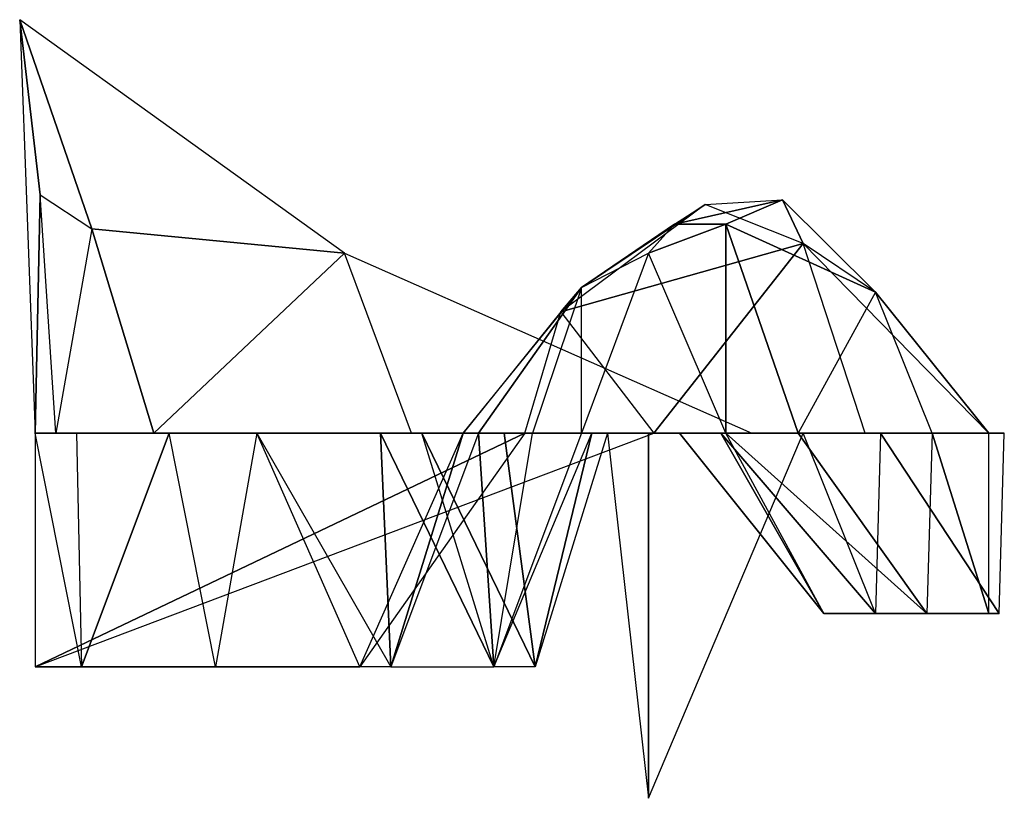
# Model space of a CAD drawing. Units: metres. Extents: x -496 to 268, y -423 to 181.
import ezdxf

# ---------------------------------------------------------------- set-up
doc = ezdxf.new("R2010")
doc.units = ezdxf.units.M

msp = doc.modelspace()

# ---------------------------------------------------------------- linework, layer by layer
for points in [[(-440.000031, 18.888885, -311.666656), (-244.000031, 0, -413.666656), (-496.000031, 181.333313, -409.888885)], [(-440.000031, 18.888885, -311.666656), (-496.000031, 181.333313, -409.888885), (-480.000031, 45.333313, -183.222229)], [(-480.000031, 45.333313, -183.222229), (-496.000031, 181.333313, -409.888885), (-484.000031, -139.777771, 77.444427)], [(-484.000031, -139.777771, 77.444427), (-468.000031, -139.777771, -111.444458), (-480.000031, 45.333313, -183.222229)], [(-480.000031, 45.333313, -183.222229), (-440.000031, 18.888885, -311.666656), (-468.000031, -139.777771, -111.444458)], [(11.999969, 22.666656, 270.111084), (35.999969, 37.777771, 330.555511), (95.999969, 41.555542, 262.555511)], [(51.999969, 22.666656, 164.333313), (11.999969, 22.666656, 270.111084), (95.999969, 41.555542, 262.555511)], [(35.999969, 37.777771, 330.555511), (95.999969, 41.555542, 262.555511), (111.999939, 7.555542, 375.888855)], [(167.999969, -30.222229, 262.555511), (51.999969, 22.666656, 164.333313), (95.999969, 41.555542, 262.555511)], [(111.999939, 7.555542, 375.888855), (95.999969, 41.555542, 262.555511), (167.999969, -30.222229, 262.555511)], [(-76.000031, -45.333344, 364.555511), (111.999939, 7.555542, 375.888855), (35.999969, 37.777771, 330.555511)], [(35.999969, 37.777771, 330.555511), (-76.000031, -45.333344, 364.555511), (-60.000031, -26.444458, 254.999969)], [(11.999969, 22.666656, 270.111084), (35.999969, 37.777771, 330.555511), (-60.000031, -26.444458, 254.999969)], [(-440.000031, 18.888885, -311.666656), (-468.000031, -139.777771, -111.444458), (-392.000031, -139.777771, -296.555542)], [(-440.000031, 18.888885, -311.666656), (-392.000031, -139.777771, -296.555542), (-244.000031, 0, -413.666656)], [(-60.000031, -26.444458, 254.999969), (-8.000031, 0, 149.222198), (11.999969, 22.666656, 270.111084)], [(51.999969, -139.777771, 81.222198), (-8.000031, 0, 149.222198), (51.999969, 22.666656, 164.333313)], [(-8.000031, 0, 149.222198), (11.999969, 22.666656, 270.111084), (51.999969, 22.666656, 164.333313)], [(167.999969, -30.222229, 262.555511), (107.999969, -139.777771, 130.333313), (51.999969, 22.666656, 164.333313)], [(51.999969, 22.666656, 164.333313), (107.999969, -139.777771, 130.333313), (51.999969, -139.777771, 81.222198)], [(-244.000031, 0, -413.666656), (-392.000031, -139.777771, -296.555542), (-192.000031, -139.777771, -391)], [(-192.000031, -139.777771, -391), (-244.000031, 0, -413.666656), (71.999969, -139.777771, -402.333313)], [(-76.000031, -45.333344, 364.555511), (-4.000031, -139.777771, 417.444397), (111.999939, 7.555542, 375.888855)], [(-8.000031, 0, 149.222198), (-60.000031, -139.777771, 108.611115), (-60.000031, -26.444458, 254.999969)], [(111.999939, 7.555542, 375.888855), (-4.000031, -139.777771, 417.444397), (159.999969, -139.777771, 398.555511)], [(159.999969, -139.777771, 398.555511), (111.999939, 7.555542, 375.888855), (255.999969, -139.777771, 292.77774)], [(111.999939, 7.555542, 375.888855), (255.999969, -139.777771, 292.77774), (167.999969, -30.222229, 262.555511)], [(-60.000031, -26.444458, 254.999969), (-140.000031, -139.777771, 228.555542), (-152.000031, -139.777771, 292.77774)], [(-152.000031, -139.777771, 292.77774), (-60.000031, -26.444458, 254.999969), (-76.000031, -45.333344, 364.555511)], [(-98.000031, -139.777771, 163.388885), (-140.000031, -139.777771, 228.555542), (-60.000031, -26.444458, 254.999969)], [(-60.000031, -26.444458, 254.999969), (-98.000031, -139.777771, 163.388885), (-60.000031, -139.777771, 108.611115)], [(211.999969, -139.777771, 183.222198), (167.999969, -30.222229, 262.555511), (107.999969, -139.777771, 130.333313)], [(167.999969, -30.222229, 262.555511), (255.999969, -139.777771, 292.77774), (211.999969, -139.777771, 183.222198)], [(-104.000031, -139.777771, 387.222198), (-76.000031, -45.333344, 364.555511), (-152.000031, -139.777771, 292.77774)], [(-104.000031, -139.777771, 387.222198), (-76.000031, -45.333344, 364.555511), (-4.000031, -139.777771, 417.444397)], [(-356.000031, -139.777771, 16.999969), (-484.000031, -139.777771, 77.444427), (-468.000031, -139.777771, -111.444458)], [(-356.000031, -139.777771, 16.999969), (-484.000031, -139.777771, 77.444427), (-452, -139.777771, 186.999969)], [(-4.000031, -139.777771, 417.444397), (-104.000031, -139.777771, 387.222198), (-484.000031, -321.111084, 413.666626)], [(-484.000031, -321.111084, 413.666626), (-104.000031, -139.777771, 387.222198), (-232.000031, -321.111084, 360.77774)], [(-484.000031, -321.111084, 413.666626), (-448.000031, -321.111084, 300.333313), (-484.000031, -139.777771, 77.444427)], [(-484.000031, -139.777771, 77.444427), (-452, -139.777771, 186.999969), (-448.000031, -321.111084, 300.333313)], [(-392.000031, -139.777771, -296.555542), (-256.000031, -139.777771, -175.666687), (-468.000031, -139.777771, -111.444458)], [(-256.000031, -139.777771, -175.666687), (-468.000031, -139.777771, -111.444458), (-356.000031, -139.777771, 16.999969)], [(-452, -139.777771, 186.999969), (-356.000031, -139.777771, 16.999969), (-380.000031, -139.777771, 217.222198)], [(-452, -139.777771, 186.999969), (-448.000031, -321.111084, 300.333313), (-380.000031, -139.777771, 217.222198)], [(-380.000031, -139.777771, 217.222198), (-448.000031, -321.111084, 300.333313), (-344.000031, -321.111084, 307.888855)], [(-256.000031, -139.777771, -175.666687), (-192.000031, -139.777771, -391), (-392.000031, -139.777771, -296.555542)], [(-380.000031, -139.777771, 217.222198), (-312.000031, -139.777771, 202.111084), (-356.000031, -139.777771, 16.999969)], [(-344.000031, -321.111084, 307.888855), (-380.000031, -139.777771, 217.222198), (-312.000031, -139.777771, 202.111084)], [(-312.000031, -139.777771, 202.111084), (-356.000031, -139.777771, 16.999969), (-216.000031, -139.777771, 122.777771)], [(-216.000031, -139.777771, 122.777771), (-356.000031, -139.777771, 16.999969), (-184.000031, -139.777771, 24.555542)], [(-184.000031, -139.777771, 24.555542), (-184.000031, -139.777771, -35.888916), (-356.000031, -139.777771, 16.999969)], [(-356.000031, -139.777771, 16.999969), (-256.000031, -139.777771, -175.666687), (-184.000031, -139.777771, -35.888916)], [(-312.000031, -139.777771, 202.111084), (-344.000031, -321.111084, 307.888855), (-232.000031, -321.111084, 360.77774)], [(-232.000031, -321.111084, 360.77774), (-312.000031, -139.777771, 202.111084), (-208.000031, -321.111084, 217.222198)], [(-312.000031, -139.777771, 202.111084), (-208.000031, -321.111084, 217.222198), (-216.000031, -139.777771, 122.777771)], [(-184.000031, -139.777771, -35.888916), (-120.000031, -139.777771, -96.333344), (-256.000031, -139.777771, -175.666687)], [(-120.000031, -139.777771, -96.333344), (-256.000031, -139.777771, -175.666687), (-60.000031, -139.777771, -262.555542)], [(-60.000031, -139.777771, -262.555542), (-192.000031, -139.777771, -391), (-256.000031, -139.777771, -175.666687)], [(-152.000031, -139.777771, 292.77774), (-208.000031, -321.111084, 217.222198), (-232.000031, -321.111084, 360.77774)], [(-232.000031, -321.111084, 360.77774), (-152.000031, -139.777771, 292.77774), (-104.000031, -139.777771, 387.222198)], [(-216.000031, -139.777771, 122.777771), (-208.000031, -321.111084, 217.222198), (-128.000031, -321.111084, 88.777771)], [(-184.000031, -139.777771, 24.555542), (-216.000031, -139.777771, 122.777771), (-128.000031, -321.111084, 88.777771)], [(-140.000031, -139.777771, 228.555542), (-208.000031, -321.111084, 217.222198), (-128.000031, -321.111084, 88.777771)], [(-140.000031, -139.777771, 228.555542), (-208.000031, -321.111084, 217.222198), (-152.000031, -139.777771, 292.77774)], [(71.999969, -139.777771, -402.333313), (-60.000031, -139.777771, -262.555542), (-192.000031, -139.777771, -391)], [(-96.000031, -321.111084, -9.444458), (-128.000031, -321.111084, 88.777771), (-184.000031, -139.777771, 24.555542)], [(-96.000031, -321.111084, -9.444458), (-184.000031, -139.777771, 24.555542), (-184.000031, -139.777771, -35.888916)], [(-184.000031, -139.777771, -35.888916), (-120.000031, -139.777771, -96.333344), (-96.000031, -321.111084, -9.444458)], [(-140.000031, -139.777771, 228.555542), (-152.000031, -139.777771, 292.77774), (-40.000031, -139.777771, 311.666626)], [(-40.000031, -139.777771, 311.666626), (-104.000031, -139.777771, 387.222198), (-152.000031, -139.777771, 292.77774)], [(-98.000031, -139.777771, 163.388885), (-140.000031, -139.777771, 228.555542), (-8.000031, -139.777771, 213.444427)], [(-8.000031, -139.777771, 213.444427), (-40.000031, -139.777771, 311.666626), (-140.000031, -139.777771, 228.555542)], [(-128.000031, -321.111084, 88.777771), (-98.000031, -139.777771, 163.388885), (-140.000031, -139.777771, 228.555542)], [(-52.000031, -139.777771, 50.055542), (-96.000031, -321.111084, -9.444458), (-128.000031, -321.111084, 88.777771)], [(-128.000031, -321.111084, 88.777771), (-52.000031, -139.777771, 50.055542), (-60.000031, -139.777771, 108.611115)], [(-60.000031, -139.777771, 108.611115), (-128.000031, -321.111084, 88.777771), (-98.000031, -139.777771, 163.388885)], [(-60.000031, -139.777771, -262.555542), (-120.000031, -139.777771, -96.333344), (-40.000031, -139.777771, -88.777802)], [(-120.000031, -139.777771, -96.333344), (-40.000031, -139.777771, -88.777802), (-96.000031, -321.111084, -9.444458)], [(-40.000031, -139.777771, 311.666626), (-104.000031, -139.777771, 387.222198), (-4.000031, -139.777771, 417.444397)], [(-8.000031, -139.777771, 213.444427), (-60.000031, -139.777771, 108.611115), (-98.000031, -139.777771, 163.388885)], [(-40.000031, -139.777771, -88.777802), (-96.000031, -321.111084, -9.444458), (-52.000031, -139.777771, 50.055542)], [(-40.000031, -139.777771, -88.777802), (15.999969, -139.777771, -96.333344), (-60.000031, -139.777771, -262.555542)], [(-60.000031, -139.777771, -262.555542), (47.999969, -139.777771, -141.666687), (15.999969, -139.777771, -96.333344)], [(47.999969, -139.777771, -141.666687), (111.999969, -139.777771, -164.333344), (-60.000031, -139.777771, -262.555542)], [(-60.000031, -139.777771, -262.555542), (156, -139.777771, -262.555542), (111.999969, -139.777771, -164.333344)], [(-60.000031, -139.777771, -262.555542), (156, -139.777771, -262.555542), (71.999969, -139.777771, -402.333313)], [(-52.000031, -139.777771, 50.055542), (-60.000031, -139.777771, 108.611115), (51.999969, -139.777771, 81.222198)], [(-8.000031, -139.777771, 213.444427), (-60.000031, -139.777771, 108.611115), (51.999969, -139.777771, 81.222198)], [(-40.000031, -139.777771, -88.777802), (15.999969, -139.777771, -20.777802), (-52.000031, -139.777771, 50.055542)], [(-52.000031, -139.777771, 50.055542), (51.999969, -139.777771, 81.222198), (15.999969, -139.777771, -20.777802)], [(-40.000031, -139.777771, -88.777802), (15.999969, -139.777771, -20.777802), (15.999969, -139.777771, -96.333344)], [(-40.000031, -139.777771, 311.666626), (-4.000031, -139.777771, 417.444397), (111.999969, -139.777771, 288.999969)], [(-40.000031, -139.777771, 311.666626), (-8.000031, -423.111115, 251.222198), (111.999969, -139.777771, 288.999969)], [(-8.000031, -423.111115, 251.222198), (-8.000031, -139.777771, 213.444427), (-40.000031, -139.777771, 311.666626)], [(51.999969, -139.777771, 81.222198), (107.999969, -139.777771, 130.333313), (-8.000031, -139.777771, 213.444427)], [(111.999969, -139.777771, 288.999969), (-8.000031, -139.777771, 213.444427), (107.999969, -139.777771, 130.333313)], [(-8.000031, -423.111115, 251.222198), (111.999969, -139.777771, 288.999969), (-8.000031, -139.777771, 213.444427)], [(111.999969, -139.777771, 288.999969), (159.999969, -139.777771, 398.555511), (-4.000031, -139.777771, 417.444397)], [(51.999969, -139.777771, 81.222198), (15.999969, -139.777771, -20.777802), (127.999969, -279.555542, -1.888916)], [(127.999969, -279.555542, -1.888916), (15.999969, -139.777771, -96.333344), (15.999969, -139.777771, -20.777802)], [(47.999969, -139.777771, -141.666687), (15.999969, -139.777771, -96.333344), (127.999969, -279.555542, -1.888916)], [(47.999969, -139.777771, -141.666687), (127.999969, -279.555542, -1.888916), (167.999969, -279.555542, -126.555573)], [(167.999969, -279.555542, -126.555573), (111.999969, -139.777771, -164.333344), (47.999969, -139.777771, -141.666687)], [(51.999969, -139.777771, 81.222198), (107.999969, -139.777771, 130.333313), (207.999969, -279.555542, 100.111084)], [(207.999969, -279.555542, 100.111084), (127.999969, -279.555542, -1.888916), (51.999969, -139.777771, 81.222198)], [(255.999969, -139.777771, -360.777771), (156, -139.777771, -262.555542), (71.999969, -139.777771, -402.333313)], [(211.999969, -139.777771, 183.222198), (107.999969, -139.777771, 130.333313), (111.999969, -139.777771, 288.999969)], [(211.999969, -139.777771, 183.222198), (207.999969, -279.555542, 100.111084), (107.999969, -139.777771, 130.333313)], [(111.999969, -139.777771, -164.333344), (171.999969, -139.777771, -164.333344), (156, -139.777771, -262.555542)], [(111.999969, -139.777771, 288.999969), (255.999969, -139.777771, 292.77774), (159.999969, -139.777771, 398.555511)], [(111.999969, -139.777771, 288.999969), (255.999969, -139.777771, 292.77774), (211.999969, -139.777771, 183.222198)], [(111.999969, -139.777771, -164.333344), (171.999969, -139.777771, -164.333344), (167.999969, -279.555542, -126.555573)], [(171.999969, -139.777771, -164.333344), (156, -139.777771, -262.555542), (267.999969, -139.777771, -224.777771)], [(267.999969, -139.777771, -224.777771), (255.999969, -139.777771, -360.777771), (156, -139.777771, -262.555542)], [(171.999969, -139.777771, -164.333344), (167.999969, -279.555542, -126.555573), (263.999969, -279.555542, -205.888885)], [(263.999969, -279.555542, -205.888885), (267.999969, -139.777771, -224.777771), (171.999969, -139.777771, -164.333344)], [(211.999969, -139.777771, 183.222198), (207.999969, -279.555542, 100.111084), (255.999969, -279.555542, 270.111084)], [(255.999969, -279.555542, 270.111084), (255.999969, -139.777771, 292.77774), (211.999969, -139.777771, 183.222198)], [(195.999969, -279.555542, -17), (167.999969, -279.555542, -126.555573), (127.999969, -279.555542, -1.888916)], [(195.999969, -279.555542, -17), (127.999969, -279.555542, -1.888916), (207.999969, -279.555542, 100.111084)], [(263.999969, -279.555542, -205.888885), (195.999969, -279.555542, -17), (167.999969, -279.555542, -126.555573)], [(263.999969, -279.555542, -205.888885), (195.999969, -279.555542, -17), (207.999969, -279.555542, 100.111084)], [(255.999969, -279.555542, 270.111084), (207.999969, -279.555542, 100.111084), (263.999969, -279.555542, -205.888885)], [(-232.000031, -321.111084, 360.77774), (-484.000031, -321.111084, 413.666626), (-344.000031, -321.111084, 307.888855)], [(-484.000031, -321.111084, 413.666626), (-344.000031, -321.111084, 307.888855), (-448.000031, -321.111084, 300.333313)]]:
    msp.add_3dface(points)

doc.saveas('drawing.dxf')
